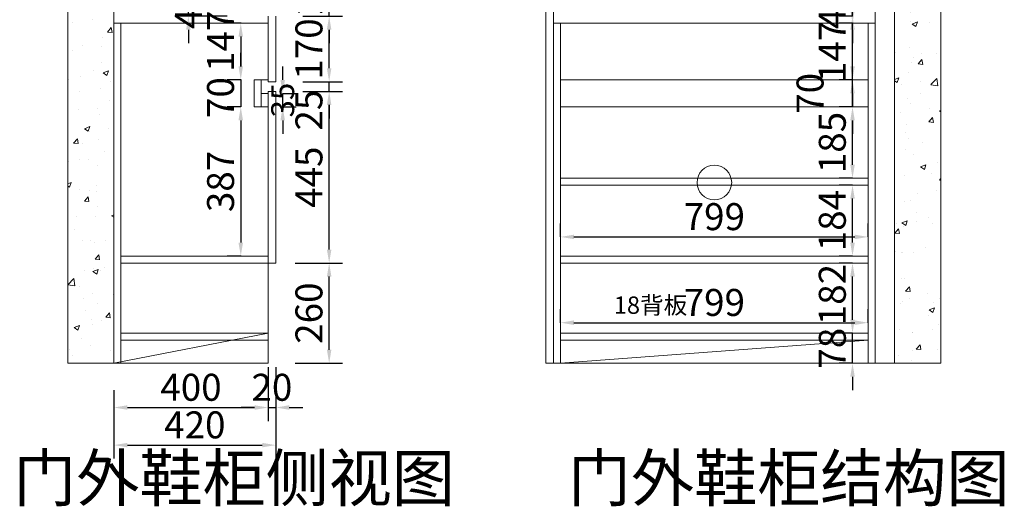
# Model space of a CAD drawing. Extents: x 119550 to 124319, y -508082 to -503690.
# Drawn here: x 121763 to 124319, y -508082 to -506820 of the extents above; entities that cross this region are included whole.
import ezdxf

# ---------------------------------------------------------------- set-up
doc = ezdxf.new("R2010")
doc.units = 0
doc.header["$MEASUREMENT"] = 0
doc.styles.add('宋体', font='txt')
doc.dimstyles.new('3vjia', dxfattribs={"dimscale": 35, "dimtxt": 2, "dimasz": 1, "dimexe": 1, "dimexo": 2, "dimgap": 0.5, "dimtad": 1, "dimdec": 0, "dimzin": 0, "dimdsep": 46, "dimtxsty": '宋体', "dimcen": 1.5, "dimdle": 1, "dimadec": 0, "dimazin": 0, "dimtfac": 1, "dimtdec": 4, "dimtmove": 2, "dimatfit": 3, "dimfxl": 3, "dimfxlon": 1, "dimtolj": 1, "dimtzin": 0, "dimarcsym": 0})

# ---------------------------------------------------------------- blocks, each defined once
blk = doc.blocks.new('*D20')
at = {"color": 251, "lineweight": -2, "transparency": 16777216}
for p, q in [((122337.9, -506828.7), (122302.1, -506828.7)), ((122337.1, -506863.7), (122337.1, -506940.7)), ((122337.9, -506975.7), (122302.1, -506975.7))]:
    blk.add_line(p, q, dxfattribs=at)
at = {"color": 251, "transparency": 16777216}
for points in [[(122331.2, -506863.7), (122342.9, -506863.7), (122337.1, -506828.7)], [(122331.2, -506940.7), (122342.9, -506940.7), (122337.1, -506975.7)]]:
    blk.add_solid(points, dxfattribs=at)
at = {"layer": 'Defpoints', "color": 0, "transparency": 16777216}
for p in [(122407.9, -506828.7), (122337.1, -506975.7), (122407.9, -506975.7)]:
    blk.add_point(p, dxfattribs=at)
at = {"color": 7, "transparency": 16777216, "insert": (122284.6, -506875.6), "char_height": 70, "attachment_point": 5, "rotation": 90, "style": '宋体'}
blk.add_mtext('\\A1;147', dxfattribs=at)
blk = doc.blocks.new('*D21')
at = {"color": 251, "lineweight": -2, "transparency": 16777216}
for p, q in [((122337.1, -506940.7), (122337.1, -506905.7)), ((122337.9, -506975.7), (122302.1, -506975.7)), ((122337.1, -506975.7), (122337.1, -507045.7)), ((122337.1, -507045.7), (122302.1, -507045.7)), ((122337.1, -507080.7), (122337.1, -507115.7))]:
    blk.add_line(p, q, dxfattribs=at)
at = {"color": 251, "transparency": 16777216}
for points in [[(122331.2, -506940.7), (122342.9, -506940.7), (122337.1, -506975.7)], [(122331.2, -507080.7), (122342.9, -507080.7), (122337.1, -507045.7)]]:
    blk.add_solid(points, dxfattribs=at)
at = {"layer": 'Defpoints', "color": 0, "transparency": 16777216}
for p in [(122407.9, -506975.7), (122337.1, -507045.7), (122371.9, -507045.7)]:
    blk.add_point(p, dxfattribs=at)
at = {"color": 7, "transparency": 16777216, "insert": (122284.6, -507021.7), "char_height": 70, "attachment_point": 5, "rotation": 90, "style": '宋体'}
blk.add_mtext('\\A1;70', dxfattribs=at)
blk = doc.blocks.new('*D22')
at = {"color": 251, "lineweight": -2, "transparency": 16777216}
for p, q in [((122337.1, -507045.7), (122302.1, -507045.7)), ((122337.1, -507080.7), (122337.1, -507397.7)), ((122337.9, -507432.7), (122302.1, -507432.7))]:
    blk.add_line(p, q, dxfattribs=at)
at = {"color": 251, "transparency": 16777216}
for points in [[(122331.2, -507080.7), (122342.9, -507080.7), (122337.1, -507045.7)], [(122331.2, -507397.7), (122342.9, -507397.7), (122337.1, -507432.7)]]:
    blk.add_solid(points, dxfattribs=at)
at = {"layer": 'Defpoints', "color": 0, "transparency": 16777216}
for p in [(122371.9, -507045.7), (122337.1, -507432.7), (122407.9, -507432.7)]:
    blk.add_point(p, dxfattribs=at)
at = {"color": 7, "transparency": 16777216, "insert": (122284.6, -507239.2), "char_height": 70, "attachment_point": 5, "rotation": 90, "style": '宋体'}
blk.add_mtext('\\A1;387', dxfattribs=at)
blk = doc.blocks.new('*D23')
at = {"color": 251, "lineweight": -2, "transparency": 16777216}
for p, q in [((122445.9, -506975.7), (122445.9, -506940.7)), ((122445.9, -507010.7), (122480.9, -507010.7)), ((122445.9, -507045.7), (122445.9, -507010.7)), ((122445.9, -507045.7), (122480.9, -507045.7)), ((122445.9, -507080.7), (122445.9, -507115.7))]:
    blk.add_line(p, q, dxfattribs=at)
at = {"color": 251, "transparency": 16777216}
for points in [[(122440.1, -506975.7), (122451.8, -506975.7), (122445.9, -507010.7)], [(122440.1, -507080.7), (122451.8, -507080.7), (122445.9, -507045.7)]]:
    blk.add_solid(points, dxfattribs=at)
at = {"layer": 'Defpoints', "color": 0, "transparency": 16777216}
for p in [(122407.9, -507010.7), (122445.9, -507010.7), (122407.9, -507045.7)]:
    blk.add_point(p, dxfattribs=at)
at = {"color": 7, "transparency": 16777216, "insert": (122445.9, -507028.2), "char_height": 70, "attachment_point": 5, "rotation": 90, "style": '宋体'}
blk.add_mtext('\\A1;{\\H0.85x;35}', dxfattribs=at)
blk = doc.blocks.new('*D24')
at = {"color": 251, "lineweight": -2, "transparency": 16777216}
for p, q in [((122477.9, -507450.7), (122601.5, -507450.7)), ((122566.5, -507675.7), (122566.5, -507485.7)), ((122477.9, -507710.7), (122601.5, -507710.7))]:
    blk.add_line(p, q, dxfattribs=at)
at = {"color": 251, "transparency": 16777216}
for points in [[(122560.6, -507485.7), (122572.3, -507485.7), (122566.5, -507450.7)], [(122560.6, -507675.7), (122572.3, -507675.7), (122566.5, -507710.7)]]:
    blk.add_solid(points, dxfattribs=at)
at = {"layer": 'Defpoints', "color": 0, "transparency": 16777216}
for p in [(122407.9, -507450.7), (122566.5, -507450.7), (122407.9, -507710.7)]:
    blk.add_point(p, dxfattribs=at)
at = {"color": 7, "transparency": 16777216, "insert": (122514, -507580.7), "char_height": 70, "attachment_point": 5, "rotation": 90, "style": '宋体'}
blk.add_mtext('\\A1;260', dxfattribs=at)
blk = doc.blocks.new('*D25')
at = {"color": 251, "lineweight": -2, "transparency": 16777216}
for p, q in [((122497.9, -507005.7), (122601.5, -507005.7)), ((122566.5, -507415.7), (122566.5, -507040.7)), ((122477.9, -507450.7), (122601.5, -507450.7))]:
    blk.add_line(p, q, dxfattribs=at)
at = {"color": 251, "transparency": 16777216}
for points in [[(122560.6, -507040.7), (122572.3, -507040.7), (122566.5, -507005.7)], [(122560.6, -507415.7), (122572.3, -507415.7), (122566.5, -507450.7)]]:
    blk.add_solid(points, dxfattribs=at)
at = {"layer": 'Defpoints', "color": 0, "transparency": 16777216}
for p in [(122427.9, -507005.7), (122566.5, -507005.7), (122407.9, -507450.7)]:
    blk.add_point(p, dxfattribs=at)
at = {"color": 7, "transparency": 16777216, "insert": (122514, -507228.2), "char_height": 70, "attachment_point": 5, "rotation": 90, "style": '宋体'}
blk.add_mtext('\\A1;445', dxfattribs=at)
blk = doc.blocks.new('*D26')
at = {"color": 251, "lineweight": -2, "transparency": 16777216}
for p, q in [((122566.5, -506945.7), (122566.5, -506910.7)), ((122497.9, -506980.7), (122601.5, -506980.7)), ((122566.5, -507005.7), (122566.5, -506980.7)), ((122497.9, -507005.7), (122601.5, -507005.7)), ((122566.5, -507040.7), (122566.5, -507075.7))]:
    blk.add_line(p, q, dxfattribs=at)
at = {"color": 251, "transparency": 16777216}
for points in [[(122560.6, -506945.7), (122572.3, -506945.7), (122566.5, -506980.7)], [(122560.6, -507040.7), (122572.3, -507040.7), (122566.5, -507005.7)]]:
    blk.add_solid(points, dxfattribs=at)
at = {"layer": 'Defpoints', "color": 0, "transparency": 16777216}
for p in [(122427.9, -506980.7), (122566.5, -506980.7), (122427.9, -507005.7)]:
    blk.add_point(p, dxfattribs=at)
at = {"color": 7, "transparency": 16777216, "insert": (122514, -507054.2), "char_height": 70, "attachment_point": 5, "rotation": 90, "style": '宋体'}
blk.add_mtext('\\A1;25', dxfattribs=at)
blk = doc.blocks.new('*D27')
at = {"color": 251, "lineweight": -2, "transparency": 16777216}
for p, q in [((122497.9, -506810.7), (122601.5, -506810.7)), ((122566.5, -506945.7), (122566.5, -506845.7)), ((122497.9, -506980.7), (122601.5, -506980.7))]:
    blk.add_line(p, q, dxfattribs=at)
at = {"color": 251, "transparency": 16777216}
for points in [[(122560.6, -506845.7), (122572.3, -506845.7), (122566.5, -506810.7)], [(122560.6, -506945.7), (122572.3, -506945.7), (122566.5, -506980.7)]]:
    blk.add_solid(points, dxfattribs=at)
at = {"layer": 'Defpoints', "color": 0, "transparency": 16777216}
for p in [(122427.9, -506810.7), (122566.5, -506810.7), (122427.9, -506980.7)]:
    blk.add_point(p, dxfattribs=at)
at = {"color": 7, "transparency": 16777216, "insert": (122514, -506895.7), "char_height": 70, "attachment_point": 5, "rotation": 90, "style": '宋体'}
blk.add_mtext('\\A1;170', dxfattribs=at)
blk = doc.blocks.new('*D28')
at = {"color": 251, "lineweight": -2, "transparency": 16777216}
for p, q in [((122566.5, -506750.7), (122566.5, -506715.7)), ((122497.9, -506785.7), (122601.5, -506785.7)), ((122566.5, -506810.7), (122566.5, -506785.7)), ((122497.9, -506810.7), (122601.5, -506810.7)), ((122566.5, -506845.7), (122566.5, -506880.7))]:
    blk.add_line(p, q, dxfattribs=at)
at = {"color": 251, "transparency": 16777216}
for points in [[(122560.6, -506750.7), (122572.3, -506750.7), (122566.5, -506785.7)], [(122560.6, -506845.7), (122572.3, -506845.7), (122566.5, -506810.7)]]:
    blk.add_solid(points, dxfattribs=at)
at = {"layer": 'Defpoints', "color": 0, "transparency": 16777216}
for p in [(122427.9, -506785.7), (122566.5, -506785.7), (122427.9, -506810.7)]:
    blk.add_point(p, dxfattribs=at)
at = {"color": 7, "transparency": 16777216, "insert": (122514, -506753.7), "char_height": 70, "attachment_point": 5, "rotation": 90, "style": '宋体'}
blk.add_mtext('\\A1;25', dxfattribs=at)
blk = doc.blocks.new('*D37')
at = {"color": 251, "lineweight": -2, "transparency": 16777216}
for p, q in [((122407.9, -507720.5), (122407.9, -507860.5)), ((122007.9, -507780.7), (122007.9, -507860.5)), ((122042.9, -507825.5), (122372.9, -507825.5))]:
    blk.add_line(p, q, dxfattribs=at)
at = {"color": 251, "transparency": 16777216}
for points in [[(122042.9, -507819.6), (122042.9, -507831.3), (122007.9, -507825.5)], [(122372.9, -507819.6), (122372.9, -507831.3), (122407.9, -507825.5)]]:
    blk.add_solid(points, dxfattribs=at)
at = {"layer": 'Defpoints', "color": 0, "transparency": 16777216}
for p in [(122407.9, -507450.7), (122007.9, -507710.7), (122407.9, -507825.5)]:
    blk.add_point(p, dxfattribs=at)
at = {"color": 7, "transparency": 16777216, "insert": (122207.9, -507773), "char_height": 70, "attachment_point": 5, "style": '宋体'}
blk.add_mtext('\\A1;400', dxfattribs=at)
blk = doc.blocks.new('*D38')
at = {"color": 251, "lineweight": -2, "transparency": 16777216}
for p, q in [((122407.9, -507720.5), (122407.9, -507860.5)), ((122427.9, -507720.5), (122427.9, -507860.5)), ((122372.9, -507825.5), (122337.9, -507825.5)), ((122407.9, -507825.5), (122427.9, -507825.5)), ((122462.9, -507825.5), (122497.9, -507825.5))]:
    blk.add_line(p, q, dxfattribs=at)
at = {"color": 251, "transparency": 16777216}
for points in [[(122372.9, -507819.6), (122372.9, -507831.3), (122407.9, -507825.5)], [(122462.9, -507819.6), (122462.9, -507831.3), (122427.9, -507825.5)]]:
    blk.add_solid(points, dxfattribs=at)
at = {"layer": 'Defpoints', "color": 0, "transparency": 16777216}
for p in [(122407.9, -507450.7), (122427.9, -507450.7), (122427.9, -507825.5)]:
    blk.add_point(p, dxfattribs=at)
at = {"color": 7, "transparency": 16777216, "insert": (122417.9, -507773), "char_height": 70, "attachment_point": 5, "style": '宋体'}
blk.add_mtext('\\A1;20', dxfattribs=at)
blk = doc.blocks.new('*D39')
at = {"color": 251, "lineweight": -2, "transparency": 16777216}
for p, q in [((122007.9, -507818), (122007.9, -507958)), ((122427.9, -507818), (122427.9, -507958)), ((122042.9, -507923), (122392.9, -507923))]:
    blk.add_line(p, q, dxfattribs=at)
at = {"color": 251, "transparency": 16777216}
for points in [[(122042.9, -507917.2), (122042.9, -507928.8), (122007.9, -507923)], [(122392.9, -507917.2), (122392.9, -507928.8), (122427.9, -507923)]]:
    blk.add_solid(points, dxfattribs=at)
at = {"layer": 'Defpoints', "color": 0, "transparency": 16777216}
for p in [(122427.9, -507450.7), (122007.9, -507710.7), (122427.9, -507923)]:
    blk.add_point(p, dxfattribs=at)
at = {"color": 7, "transparency": 16777216, "insert": (122217.9, -507870.5), "char_height": 70, "attachment_point": 5, "style": '宋体'}
blk.add_mtext('\\A1;420', dxfattribs=at)
blk = doc.blocks.new('*D40')
at = {"color": 251, "lineweight": -2, "transparency": 16777216}
for p, q in [((123166.7, -507383), (123166.7, -507348)), ((123965.7, -507383), (123965.7, -507348)), ((123201.7, -507383), (123930.7, -507383))]:
    blk.add_line(p, q, dxfattribs=at)
at = {"color": 251, "transparency": 16777216}
for points in [[(123201.7, -507377.2), (123201.7, -507388.8), (123166.7, -507383)], [(123930.7, -507377.2), (123930.7, -507388.8), (123965.7, -507383)]]:
    blk.add_solid(points, dxfattribs=at)
at = {"layer": 'Defpoints', "color": 0, "transparency": 16777216}
for p in [(123965.7, -507383), (123166.7, -507432.7), (123965.7, -507432.7)]:
    blk.add_point(p, dxfattribs=at)
at = {"color": 7, "transparency": 16777216, "insert": (123566.2, -507330.5), "char_height": 70, "attachment_point": 5, "style": '宋体'}
blk.add_mtext('\\A1;799', dxfattribs=at)
blk = doc.blocks.new('*D41')
at = {"color": 251, "lineweight": -2, "transparency": 16777216}
for p, q in [((123924.8, -507248.7), (123889.8, -507248.7)), ((123924.8, -507397.7), (123924.8, -507283.7)), ((123924.8, -507432.7), (123889.8, -507432.7))]:
    blk.add_line(p, q, dxfattribs=at)
at = {"color": 251, "transparency": 16777216}
for points in [[(123919, -507283.7), (123930.7, -507283.7), (123924.8, -507248.7)], [(123919, -507397.7), (123930.7, -507397.7), (123924.8, -507432.7)]]:
    blk.add_solid(points, dxfattribs=at)
at = {"layer": 'Defpoints', "color": 0, "transparency": 16777216}
for p in [(123924.8, -507248.7), (123965.7, -507248.7), (123965.7, -507432.7)]:
    blk.add_point(p, dxfattribs=at)
at = {"color": 7, "transparency": 16777216, "insert": (123872.3, -507340.7), "char_height": 70, "attachment_point": 5, "rotation": 90, "style": '宋体'}
blk.add_mtext('\\A1;184', dxfattribs=at)
blk = doc.blocks.new('*D42')
at = {"color": 251, "lineweight": -2, "transparency": 16777216}
for p, q in [((123924.8, -507450.7), (123889.8, -507450.7)), ((123924.8, -507597.7), (123924.8, -507485.7)), ((123924.8, -507632.7), (123889.8, -507632.7))]:
    blk.add_line(p, q, dxfattribs=at)
at = {"color": 251, "transparency": 16777216}
for points in [[(123919, -507485.7), (123930.7, -507485.7), (123924.8, -507450.7)], [(123919, -507597.7), (123930.7, -507597.7), (123924.8, -507632.7)]]:
    blk.add_solid(points, dxfattribs=at)
at = {"layer": 'Defpoints', "color": 0, "transparency": 16777216}
for p in [(123924.8, -507450.7), (123965.7, -507450.7), (123965.7, -507632.7)]:
    blk.add_point(p, dxfattribs=at)
at = {"color": 7, "transparency": 16777216, "insert": (123872.3, -507532.6), "char_height": 70, "attachment_point": 5, "rotation": 90, "style": '宋体'}
blk.add_mtext('\\A1;182', dxfattribs=at)
blk = doc.blocks.new('*D43')
at = {"color": 251, "lineweight": -2, "transparency": 16777216}
for p, q in [((123924.8, -507045.7), (123889.8, -507045.7)), ((123924.8, -507195.7), (123924.8, -507080.7)), ((123924.8, -507230.7), (123889.8, -507230.7))]:
    blk.add_line(p, q, dxfattribs=at)
at = {"color": 251, "transparency": 16777216}
for points in [[(123919, -507080.7), (123930.7, -507080.7), (123924.8, -507045.7)], [(123919, -507195.7), (123930.7, -507195.7), (123924.8, -507230.7)]]:
    blk.add_solid(points, dxfattribs=at)
at = {"layer": 'Defpoints', "color": 0, "transparency": 16777216}
for p in [(123924.8, -507045.7), (123965.7, -507045.7), (123965.7, -507230.7)]:
    blk.add_point(p, dxfattribs=at)
at = {"color": 7, "transparency": 16777216, "insert": (123872.3, -507138.2), "char_height": 70, "attachment_point": 5, "rotation": 90, "style": '宋体'}
blk.add_mtext('\\A1;185', dxfattribs=at)
blk = doc.blocks.new('*D44')
at = {"color": 251, "lineweight": -2, "transparency": 16777216}
for p, q in [((123924.8, -506940.7), (123924.8, -506905.7)), ((123924.8, -506975.7), (123889.8, -506975.7)), ((123924.8, -507045.7), (123924.8, -506975.7)), ((123924.8, -507045.7), (123889.8, -507045.7)), ((123924.8, -507080.7), (123924.8, -507115.7))]:
    blk.add_line(p, q, dxfattribs=at)
at = {"color": 251, "transparency": 16777216}
for points in [[(123919, -506940.7), (123930.7, -506940.7), (123924.8, -506975.7)], [(123919, -507080.7), (123930.7, -507080.7), (123924.8, -507045.7)]]:
    blk.add_solid(points, dxfattribs=at)
at = {"layer": 'Defpoints', "color": 0, "transparency": 16777216}
for p in [(123924.8, -506975.7), (123965.7, -506975.7), (123965.7, -507045.7)]:
    blk.add_point(p, dxfattribs=at)
at = {"color": 7, "transparency": 16777216, "insert": (123814.6, -507010.7), "char_height": 70, "attachment_point": 5, "rotation": 90, "style": '宋体'}
blk.add_mtext('\\A1;70', dxfattribs=at)
blk = doc.blocks.new('*D45')
at = {"color": 251, "lineweight": -2, "transparency": 16777216}
for p, q in [((123924.8, -506793.7), (123924.8, -506758.7)), ((123924.8, -506828.7), (123889.8, -506828.7)), ((123924.8, -506975.7), (123924.8, -506828.7)), ((123924.8, -506975.7), (123889.8, -506975.7)), ((123924.8, -507010.7), (123924.8, -507045.7))]:
    blk.add_line(p, q, dxfattribs=at)
at = {"color": 251, "transparency": 16777216}
for points in [[(123919, -506793.7), (123930.7, -506793.7), (123924.8, -506828.7)], [(123919, -507010.7), (123930.7, -507010.7), (123924.8, -506975.7)]]:
    blk.add_solid(points, dxfattribs=at)
at = {"layer": 'Defpoints', "color": 0, "transparency": 16777216}
for p in [(123924.8, -506828.7), (123965.7, -506828.7), (123965.7, -506975.7)]:
    blk.add_point(p, dxfattribs=at)
at = {"color": 7, "transparency": 16777216, "insert": (123872.3, -506902.2), "char_height": 70, "attachment_point": 5, "rotation": 90, "style": '宋体'}
blk.add_mtext('\\A1;147', dxfattribs=at)
blk = doc.blocks.new('*D46')
at = {"color": 251, "lineweight": -2, "transparency": 16777216}
for p, q in [((123924.8, -506735.7), (123924.8, -506700.7)), ((123924.8, -506770.7), (123889.8, -506770.7)), ((123924.8, -506810.7), (123924.8, -506770.7)), ((123924.8, -506810.7), (123889.8, -506810.7)), ((123924.8, -506845.7), (123924.8, -506880.7))]:
    blk.add_line(p, q, dxfattribs=at)
at = {"color": 251, "transparency": 16777216}
for points in [[(123919, -506735.7), (123930.7, -506735.7), (123924.8, -506770.7)], [(123919, -506845.7), (123930.7, -506845.7), (123924.8, -506810.7)]]:
    blk.add_solid(points, dxfattribs=at)
at = {"layer": 'Defpoints', "color": 0, "transparency": 16777216}
for p in [(123924.8, -506770.7), (123965.7, -506770.7), (123965.7, -506810.7)]:
    blk.add_point(p, dxfattribs=at)
at = {"color": 7, "transparency": 16777216, "insert": (123872.3, -506790.7), "char_height": 70, "attachment_point": 5, "rotation": 90, "style": '宋体'}
blk.add_mtext('\\A1;40', dxfattribs=at)
blk = doc.blocks.new('*D59')
at = {"color": 251, "lineweight": -2, "transparency": 16777216}
for p, q in [((123924.8, -507597.7), (123924.8, -507562.7)), ((123924.8, -507632.7), (123889.8, -507632.7)), ((123924.8, -507710.7), (123924.8, -507632.7)), ((123924.8, -507710.7), (123889.8, -507710.7)), ((123924.8, -507745.7), (123924.8, -507780.7))]:
    blk.add_line(p, q, dxfattribs=at)
at = {"color": 251, "transparency": 16777216}
for points in [[(123919, -507597.7), (123930.7, -507597.7), (123924.8, -507632.7)], [(123919, -507745.7), (123930.7, -507745.7), (123924.8, -507710.7)]]:
    blk.add_solid(points, dxfattribs=at)
at = {"layer": 'Defpoints', "color": 0, "transparency": 16777216}
for p in [(123924.8, -507632.7), (123965.7, -507632.7), (123965.7, -507710.7)]:
    blk.add_point(p, dxfattribs=at)
at = {"color": 7, "transparency": 16777216, "insert": (123872.3, -507671.7), "char_height": 70, "attachment_point": 5, "rotation": 90, "style": '宋体'}
blk.add_mtext('\\A1;78', dxfattribs=at)
blk = doc.blocks.new('*D74')
at = {"color": 251, "lineweight": -2, "transparency": 16777216}
for p, q in [((122201.1, -506735.7), (122201.1, -506700.7)), ((122301.9, -506770.7), (122166.1, -506770.7)), ((122201.1, -506810.7), (122201.1, -506770.7)), ((122301.9, -506810.7), (122166.1, -506810.7)), ((122201.1, -506845.7), (122201.1, -506880.7))]:
    blk.add_line(p, q, dxfattribs=at)
at = {"color": 251, "transparency": 16777216}
for points in [[(122195.3, -506735.7), (122206.9, -506735.7), (122201.1, -506770.7)], [(122195.3, -506845.7), (122206.9, -506845.7), (122201.1, -506810.7)]]:
    blk.add_solid(points, dxfattribs=at)
at = {"layer": 'Defpoints', "color": 0, "transparency": 16777216}
for p in [(122201.1, -506770.7), (122371.9, -506770.7), (122371.9, -506810.7)]:
    blk.add_point(p, dxfattribs=at)
at = {"color": 7, "transparency": 16777216, "insert": (122201.1, -506790.7), "char_height": 70, "attachment_point": 5, "rotation": 90, "style": '宋体'}
blk.add_mtext('\\A1;40', dxfattribs=at)
blk = doc.blocks.new('*D80')
at = {"color": 251, "lineweight": -2, "transparency": 16777216}
for p, q in [((123166.7, -507605.5), (123166.7, -507570.5)), ((123965.7, -507605.5), (123965.7, -507570.5)), ((123201.7, -507605.5), (123930.7, -507605.5))]:
    blk.add_line(p, q, dxfattribs=at)
at = {"color": 251, "transparency": 16777216}
for points in [[(123201.7, -507599.6), (123201.7, -507611.3), (123166.7, -507605.5)], [(123930.7, -507599.6), (123930.7, -507611.3), (123965.7, -507605.5)]]:
    blk.add_solid(points, dxfattribs=at)
at = {"layer": 'Defpoints', "color": 0, "transparency": 16777216}
for p in [(123965.7, -507605.5), (123166.7, -507632.7), (123965.7, -507632.7)]:
    blk.add_point(p, dxfattribs=at)
at = {"color": 7, "transparency": 16777216, "insert": (123566.2, -507553), "char_height": 70, "attachment_point": 5, "style": '宋体'}
blk.add_mtext('\\A1;799', dxfattribs=at)

msp = doc.modelspace()

# ---------------------------------------------------------------- hatches: boundary and pattern name
at = {"lineweight": 9}
h = msp.add_hatch(dxfattribs=at)
h.set_pattern_fill('AR-CONC', color=256, scale=20)
h.set_pattern_definition([(50, (1332.61, 2648.09), (143.452037, -12.550427), [15, -165]), (355, (1332.61, 2648.09), (-27.750267, 150.438427), [12, -132]), (100.451444, (1344.57, 2647.04), (115.70177, 137.888), [12.74804, -140.228422]), (46.1842, (1332.61, 2688.09), (213.448266, -33.103856), [22.5, -247.5]), (96.635635, (1350.4, 2685.33), (186.93239, 194.82372), [19.12207, -210.34275]), (351.184164, (1332.61, 2688.1), (186.93239, 194.82372), [18, -198]), (21, (1352.61, 2678.09), (119.38141, -80.523778), [15, -165]), (326, (1352.61, 2678.09), (48.663066, 145.03001), [12, -132]), (71.451445, (1362.56, 2671.38), (168.044475, 64.50623), [12.74804, -140.228422]), (37.5, (1332.61, 2648.09), (2.431971, 66.578771), [0, -130.4, 0, -134, 0, -132.5]), (7.5, (1332.61, 2648.09), (52.6139075, 78.882342), [0, -76.4, 0, -127.4, 0, -50.5]), (327.5, (1288.01, 2648.09), (106.764487, -4.5109743), [0, -50, 0, -156, 0, -207]), (317.5, (1268.01, 2648.09), (116.637234, 20.020996), [0, -65, 0, -103.6, 0, -147])])
h.paths.add_polyline_path([(122007.9, -505447.7), (121887.9, -505447.7), (121887.9, -507710.7), (122007.9, -507710.7)])
h = msp.add_hatch(dxfattribs=at)
h.set_pattern_fill('AR-CONC', color=256, scale=20)
h.set_pattern_definition([(50, (3839.05, 2678.09), (143.452037, -12.550427), [15, -165]), (355, (3839.05, 2678.09), (-27.750267, 150.438427), [12, -132]), (100.451444, (3851.01, 2677.04), (115.70177, 137.888), [12.74804, -140.228422]), (46.1842, (3839.05, 2718.09), (213.448266, -33.103856), [22.5, -247.5]), (96.635635, (3856.84, 2715.33), (186.93239, 194.82372), [19.12207, -210.34275]), (351.184164, (3839.05, 2718.1), (186.93239, 194.82372), [18, -198]), (21, (3859.05, 2708.09), (119.38141, -80.523778), [15, -165]), (326, (3859.05, 2708.09), (48.663066, 145.03001), [12, -132]), (71.451445, (3869, 2701.38), (168.044475, 64.50623), [12.74804, -140.228422]), (37.5, (3839.054, 2678.09), (2.431971, 66.578771), [0, -130.4, 0, -134, 0, -132.5]), (7.5, (3839.054, 2678.09), (52.6139075, 78.882342), [0, -76.4, 0, -127.4, 0, -50.5]), (327.5, (3794.454, 2678.09), (106.764487, -4.5109743), [0, -50, 0, -156, 0, -207]), (317.5, (3774.45, 2678.09), (116.637234, 20.020996), [0, -65, 0, -103.6, 0, -147])])
h.paths.add_polyline_path([(124033.7, -507710.7), (124153.7, -507710.7), (124153.7, -505447.7), (124033.7, -505447.7)])

# ---------------------------------------------------------------- linework, layer by layer
for p, q in [((121887.9, -507710.7), (121887.9, -505447.7)), ((122007.9, -507710.7), (122007.9, -505447.7)), ((123128.7, -505447.7), (123128.7, -507710.7)), ((123148.7, -505447.7), (123148.7, -507710.7)), ((123983.7, -505447.7), (123983.7, -507710.7)), ((124033.7, -505447.7), (124033.7, -507710.7)), ((124153.7, -505447.7), (124153.7, -507710.7)), ((122407.9, -506980.7), (122407.9, -506810.7)), ((122427.9, -506980.7), (122427.9, -506810.7)), ((122007.9, -506828.7), (122407.9, -506828.7)), ((122025.9, -507710.7), (122025.9, -506828.7)), ((123148.7, -506828.7), (123983.7, -506828.7)), ((123166.7, -506828.7), (123166.7, -507710.7)), ((123965.7, -506828.7), (123965.7, -507710.7)), ((122371.9, -507045.7), (122371.9, -506975.7)), ((122407.9, -506975.7), (122371.9, -506975.7)), ((122389.9, -507045.7), (122389.9, -506975.7)), ((122407.9, -506980.7), (122427.9, -506980.7)), ((123166.7, -506975.7), (123965.7, -506975.7)), ((122407.9, -507710.7), (122407.9, -507005.7)), ((122407.9, -507005.7), (122427.9, -507005.7)), ((122427.9, -507450.7), (122427.9, -507005.7)), ((122407.9, -507010.7), (122389.9, -507010.7)), ((122407.9, -507045.7), (122371.9, -507045.7)), ((123166.7, -507045.7), (123965.7, -507045.7)), ((123166.7, -507230.7), (123965.7, -507230.7)), ((123166.7, -507248.7), (123965.7, -507248.7)), ((122025.9, -507432.7), (122407.9, -507432.7)), ((123166.7, -507432.7), (123965.7, -507432.7)), ((122025.9, -507450.7), (122427.9, -507450.7)), ((123166.7, -507450.7), (123965.7, -507450.7)), ((123166.7, -507450.7), (123166.7, -507710.7)), ((123965.7, -507450.7), (123965.7, -507710.7)), ((122007.9, -507710.7), (122407.9, -507632.7)), ((122025.9, -507632.7), (122407.9, -507632.7)), ((123166.7, -507632.7), (123965.7, -507632.7)), ((122025.9, -507650.7), (122407.9, -507650.7)), ((123166.7, -507650.7), (123965.7, -507650.7)), ((123166.7, -507710.7), (123965.7, -507650.7)), ((121887.9, -507710.7), (122007.9, -507710.7)), ((122007.9, -507710.7), (122407.9, -507710.7)), ((123128.7, -507710.7), (124153.7, -507710.7))]:
    msp.add_line(p, q, dxfattribs=at)
msp.add_circle((123566.2, -507242), 45, dxfattribs=at)

# ---------------------------------------------------------------- texts
at = {"color": 2, "attachment_point": 1}
for s, width, insert, char_height in [('{\\fMicrosoft YaHei|b0|i0|c134|p34;\\C7;18背板}', 2177.684, (123305.2, -507537.5), 45), ('{\\fMicrosoft YaHei|b0|i0|c134|p34;\\C256;门外鞋柜侧视图}', 3055.296, (121746.8, -507948.4), 120), ('{\\fMicrosoft YaHei|b0|i0|c134|p34;\\C256;门外鞋柜结构图}', 3055.296, (123186.4, -507948.4), 120)]:
    msp.add_mtext_dynamic_manual_height_columns(s, width=width, gutter_width=1, heights=[0], dxfattribs=dict(at, insert=insert, char_height=char_height))

# ---------------------------------------------------------------- dimensions: what is measured, and where the dimension line sits
at = {"color": 2}
for base, p1, p2, picture, middle in [((122201.1, -506770.7), (122371.9, -506810.7), (122371.9, -506770.7), '*D74', (122201.1, -506790.7)), ((122566.5, -506785.7), (122427.9, -506810.7), (122427.9, -506785.7), '*D28', (122514, -506753.7)), ((122337.1, -506975.7), (122407.9, -506828.7), (122407.9, -506975.7), '*D20', (122284.6, -506875.6)), ((122337.1, -507045.7), (122407.9, -506975.7), (122371.9, -507045.7), '*D21', (122284.6, -507021.7)), ((122566.5, -506980.7), (122427.9, -507005.7), (122427.9, -506980.7), '*D26', (122514, -507054.2)), ((123924.8, -506975.7), (123965.7, -507045.7), (123965.7, -506975.7), '*D44', (123814.6, -507010.7)), ((123924.8, -507450.7), (123965.7, -507632.7), (123965.7, -507450.7), '*D42', (123872.3, -507532.6))]:
    dim = msp.add_linear_dim(base=base, p1=p1, p2=p2, angle=90, dimstyle='3vjia', override={"dimclrd": 251, "dimclre": 251, "dimclrt": 7, "dimtix": 1}, dxfattribs=at)
    dim.commit()
    dim.dimension.update_dxf_attribs({"geometry": picture, "text_midpoint": middle, "dimtype": 128})
for base, p1, p2, picture, middle in [((123924.8, -506770.7), (123965.7, -506810.7), (123965.7, -506770.7), '*D46', (123872.3, -506790.7)), ((123924.8, -506828.7), (123965.7, -506975.7), (123965.7, -506828.7), '*D45', (123872.3, -506902.2)), ((122566.5, -506810.7), (122427.9, -506980.7), (122427.9, -506810.7), '*D27', (122514, -506895.7)), ((122566.5, -507005.7), (122407.9, -507450.7), (122427.9, -507005.7), '*D25', (122514, -507228.2)), ((122337.1, -507432.7), (122371.9, -507045.7), (122407.9, -507432.7), '*D22', (122284.6, -507239.2)), ((123924.8, -507045.7), (123965.7, -507230.7), (123965.7, -507045.7), '*D43', (123872.3, -507138.2)), ((123924.8, -507248.7), (123965.7, -507432.7), (123965.7, -507248.7), '*D41', (123872.3, -507340.7)), ((122566.5, -507450.7), (122407.9, -507710.7), (122407.9, -507450.7), '*D24', (122514, -507580.7)), ((123924.8, -507632.7), (123965.7, -507710.7), (123965.7, -507632.7), '*D59', (123872.3, -507671.7))]:
    dim = msp.add_linear_dim(base=base, p1=p1, p2=p2, angle=90, dimstyle='3vjia', override={"dimclrd": 251, "dimclre": 251, "dimclrt": 7, "dimtix": 1}, dxfattribs=at)
    dim.commit()
    dim.dimension.update_dxf_attribs({"geometry": picture, "text_midpoint": middle})
dim = msp.add_linear_dim(base=(122445.9, -507010.7), p1=(122407.9, -507045.7), p2=(122407.9, -507010.7), angle=90, text='{\\H0.85x;<>}', dimstyle='3vjia', override={"dimclrd": 251, "dimclre": 251, "dimclrt": 7, "dimtix": 1}, dxfattribs=at)
dim.commit()
dim.dimension.update_dxf_attribs({"geometry": '*D23', "text_midpoint": (122445.9, -507028.2), "dimtype": 128})
for base, p1, p2, picture, middle in [((123965.7, -507383), (123166.7, -507432.7), (123965.7, -507432.7), '*D40', (123566.2, -507330.5)), ((122407.9, -507825.5), (122007.9, -507710.7), (122407.9, -507450.7), '*D37', (122207.9, -507773)), ((122427.9, -507923), (122007.9, -507710.7), (122427.9, -507450.7), '*D39', (122217.9, -507870.5)), ((122427.9, -507825.5), (122407.9, -507450.7), (122427.9, -507450.7), '*D38', (122417.9, -507773))]:
    dim = msp.add_linear_dim(base=base, p1=p1, p2=p2, dimstyle='3vjia', override={"dimclrd": 251, "dimclre": 251, "dimclrt": 7, "dimtix": 1}, dxfattribs=at)
    dim.commit()
    dim.dimension.update_dxf_attribs({"geometry": picture, "text_midpoint": middle})
at = {"color": 4}
dim = msp.add_linear_dim(base=(123965.7, -507605.5), p1=(123166.7, -507632.7), p2=(123965.7, -507632.7), dimstyle='3vjia', override={"dimclrd": 251, "dimclre": 251, "dimclrt": 7, "dimtix": 1}, dxfattribs=at)
dim.commit()
dim.dimension.update_dxf_attribs({"geometry": '*D80', "text_midpoint": (123566.2, -507553)})

doc.saveas('drawing.dxf')
